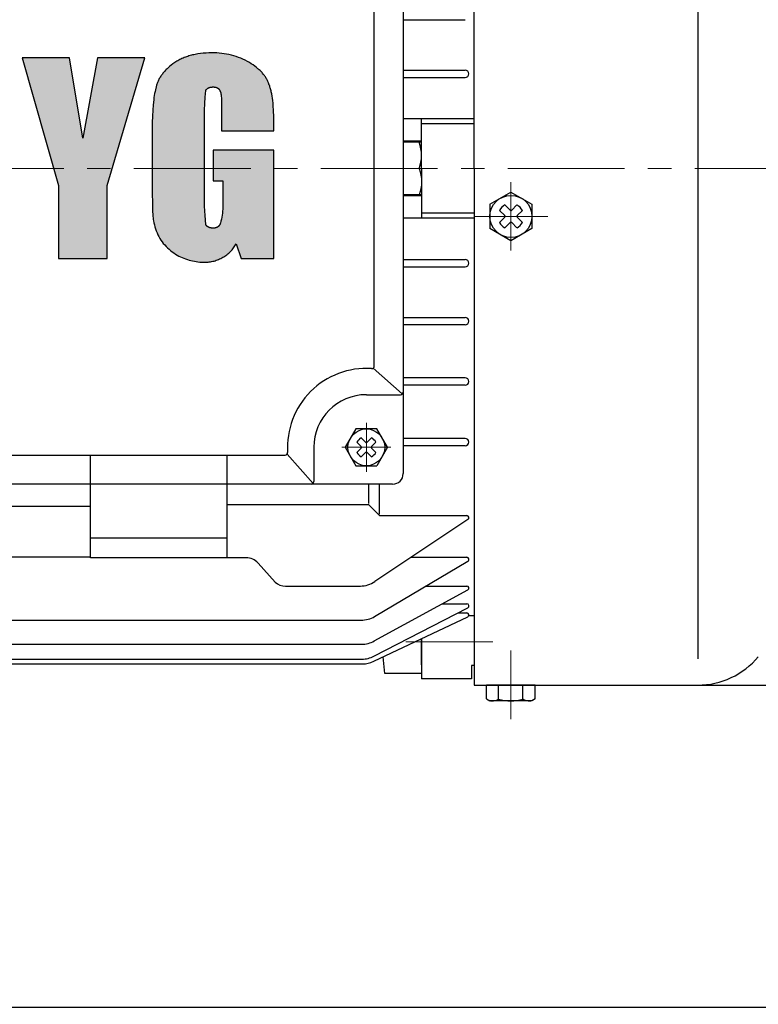
# Model space of a CAD drawing. Units: millimetres. Extents: x 414 to 1829, y 123 to 1124.
# Drawn here: x 1530 to 1671, y 781 to 968 of the extents above; entities that cross this region are included whole.
import ezdxf

# ---------------------------------------------------------------- set-up
doc = ezdxf.new("R2010")
doc.units = ezdxf.units.MM
doc.header["$LTSCALE"] = 0.2
doc.linetypes.add('CENTER', pattern=[50.8, 31.75, -6.35, 6.35, -6.35])
for name, color, linetype in [('외형선', 3, 'Continuous'), ('윤곽선', 2, 'Continuous'), ('치수선', 1, 'Continuous')]:
    doc.layers.add(name, color=color, linetype=linetype)
doc.layers.add('중심선', color=1, linetype='CENTER', lineweight=13)
doc.styles.add('ROMANS', font='romans.shx', dxfattribs={"width": 0.8, "bigfont": 'whgtxt.shx'})
doc.dimstyles.new('ISO-25$0', dxfattribs={"dimscale": 8, "dimtxt": 2.4, "dimasz": 2.5, "dimexe": 1, "dimexo": 1, "dimgap": 1, "dimtad": 1, "dimdec": 4, "dimdsep": 46, "dimtxsty": 'ROMANS', "dimcen": 0, "dimclrd": 2, "dimclre": 2, "dimclrt": 1, "dimadec": 4, "dimazin": 2, "dimtfac": 1, "dimtdec": 4, "dimtmove": 0, "dimatfit": 3, "dimfxl": 0, "dimarcsym": 0})

# ---------------------------------------------------------------- blocks, each defined once
blk = doc.blocks.new('*D25')
at = {"layer": 'Defpoints', "color": 0, "transparency": 16777216}
for p in [(1091.92, 780.62), (1091.92, 644.12), (1690.92, 635.07)]:
    blk.add_point(p, dxfattribs=at)
at = {"layer": '치수선', "color": 2, "lineweight": -2, "transparency": 16777216}
for p, q in [((1091.92, 647.62), (1091.92, 784.12)), ((1690.92, 638.57), (1690.92, 784.12)), ((1682.17, 780.62), (1100.67, 780.62))]:
    blk.add_line(p, q, dxfattribs=at)
at = {"layer": '치수선', "color": 2, "transparency": 16777216}
for points in [[(1100.67, 782.08), (1100.67, 779.17), (1091.92, 780.62)], [(1682.17, 782.08), (1682.17, 779.17), (1690.92, 780.62)]]:
    blk.add_solid(points, dxfattribs=at)
at = {"layer": '치수선', "color": 1, "transparency": 16777216, "insert": (1391.42, 790.52), "char_height": 8.4, "attachment_point": 5, "style": 'ROMANS', "bg_fill": 3, "box_fill_scale": 1.1, "bg_fill_color": 256, "bg_fill_true_color": 13158600, "bg_fill_transparency": 0}
blk.add_mtext('(599)', dxfattribs=at)
blk = doc.blocks.new('*D36')
at = {"layer": 'Defpoints', "color": 0, "transparency": 16777216}
for p in [(1655.49, 1038.32), (1655.49, 841.92), (1720.22, 841.92)]:
    blk.add_point(p, dxfattribs=at)
at = {"layer": '치수선', "color": 2, "lineweight": -2, "transparency": 16777216}
for p, q in [((1658.99, 1038.32), (1723.72, 1038.32)), ((1720.22, 1029.57), (1720.22, 850.67)), ((1658.99, 841.92), (1723.72, 841.92))]:
    blk.add_line(p, q, dxfattribs=at)
at = {"layer": '치수선', "color": 2, "transparency": 16777216}
for points in [[(1718.76, 1029.57), (1721.68, 1029.57), (1720.22, 1038.32)], [(1718.76, 850.67), (1721.68, 850.67), (1720.22, 841.92)]]:
    blk.add_solid(points, dxfattribs=at)
at = {"layer": '치수선', "color": 1, "transparency": 16777216, "insert": (1710.32, 940.12), "char_height": 8.4, "attachment_point": 5, "rotation": 90, "style": 'ROMANS', "bg_fill": 3, "box_fill_scale": 1.1, "bg_fill_color": 256, "bg_fill_true_color": 13158600, "bg_fill_transparency": 0}
blk.add_mtext('(%%C196.4)', dxfattribs=at)
blk = doc.blocks.new('2.2M1')
at = {"layer": '외형선'}
for points in [[(3797.75, -8359.9), (3795.2, -8344.63), (3786.18, -8344.63), (3793.12, -8368.92), (3793.12, -8382.8), (3802.37, -8382.8), (3802.37, -8368.92), (3809.55, -8344.63), (3800.52, -8344.63)], [(3833.38, -8350.37), (3833.33, -8350.2), (3833.27, -8350.03), (3833.21, -8349.87), (3833.14, -8349.72), (3833.12, -8349.64), (3833.1, -8349.57), (3833.05, -8349.42), (3832.99, -8349.27), (3832.93, -8349.12), (3832.86, -8348.98), (3832.79, -8348.83), (3832.71, -8348.69), (3832.63, -8348.55), (3832.54, -8348.41), (3832.45, -8348.27), (3832.36, -8348.13), (3832.26, -8347.99), (3832.15, -8347.86), (3832.04, -8347.73), (3831.93, -8347.59), (3831.81, -8347.46), (3831.69, -8347.33), (3831.57, -8347.21), (3831.44, -8347.08), (3831.3, -8346.95), (3831.17, -8346.83), (3831.03, -8346.71), (3830.74, -8346.47), (3830.43, -8346.23), (3830.11, -8346), (3829.78, -8345.77), (3829.44, -8345.55), (3829.03, -8345.33), (3828.61, -8345.11), (3828.19, -8344.91), (3827.76, -8344.73), (3827.32, -8344.56), (3826.88, -8344.4), (3826.43, -8344.26), (3825.98, -8344.14), (3825.53, -8344.03), (3825.07, -8343.93), (3824.61, -8343.86), (3824.14, -8343.79), (3823.67, -8343.75), (3823.21, -8343.72), (3822.74, -8343.7), (3822.27, -8343.7), (3821.71, -8343.71), (3821.16, -8343.74), (3820.63, -8343.78), (3820.1, -8343.83), (3819.59, -8343.91), (3819.34, -8343.95), (3819.09, -8344), (3818.85, -8344.05), (3818.61, -8344.1), (3818.37, -8344.16), (3818.13, -8344.22), (3817.9, -8344.29), (3817.68, -8344.36), (3817.45, -8344.44), (3817.23, -8344.52), (3817.01, -8344.6), (3816.8, -8344.69), (3816.59, -8344.78), (3816.38, -8344.88), (3816.18, -8344.97), (3815.98, -8345.08), (3815.78, -8345.19), (3815.59, -8345.3), (3815.41, -8345.41), (3815.22, -8345.53), (3815.04, -8345.66), (3814.87, -8345.79), (3814.53, -8346.05), (3814.21, -8346.32), (3814.05, -8346.45), (3813.9, -8346.59), (3813.75, -8346.73), (3813.61, -8346.87), (3813.48, -8347.01), (3813.34, -8347.15), (3813.21, -8347.29), (3813.09, -8347.43), (3812.97, -8347.58), (3812.86, -8347.72), (3812.75, -8347.87), (3812.64, -8348.01), (3812.54, -8348.16), (3812.44, -8348.31), (3812.35, -8348.45), (3812.27, -8348.6), (3812.19, -8348.75), (3812.11, -8348.9), (3812.04, -8349.05), (3811.97, -8349.2), (3811.91, -8349.35), (3811.85, -8349.5), (3811.8, -8349.65), (3811.76, -8349.81), (3811.72, -8349.96), (3811.68, -8350.11), (3811.65, -8350.26), (3811.63, -8350.41), (3811.54, -8350.73), (3811.47, -8351.06), (3811.39, -8351.42), (3811.32, -8351.8), (3811.26, -8352.21), (3811.21, -8352.64), (3811.11, -8353.57), (3811.03, -8354.59), (3810.98, -8355.72), (3810.94, -8356.94), (3810.93, -8358.28), (3810.93, -8369.61), (3810.96, -8373.06), (3810.99, -8373.79), (3811.03, -8374.46), (3811.06, -8374.78), (3811.09, -8375.08), (3811.12, -8375.36), (3811.17, -8375.63), (3811.25, -8376.02), (3811.34, -8376.4), (3811.45, -8376.78), (3811.57, -8377.16), (3811.71, -8377.54), (3811.85, -8377.91), (3812.01, -8378.27), (3812.18, -8378.63), (3812.36, -8378.98), (3812.55, -8379.33), (3812.79, -8379.63), (3813.04, -8379.93), (3813.3, -8380.21), (3813.57, -8380.49), (3813.85, -8380.76), (3814.13, -8381.01), (3814.43, -8381.26), (3814.73, -8381.5), (3815.04, -8381.72), (3815.36, -8381.94), (3815.69, -8382.14), (3816.02, -8382.34), (3816.33, -8382.49), (3816.64, -8382.63), (3816.96, -8382.76), (3817.28, -8382.88), (3817.61, -8382.99), (3817.94, -8383.09), (3818.27, -8383.18), (3818.61, -8383.26), (3818.94, -8383.33), (3819.28, -8383.38), (3819.62, -8383.43), (3819.96, -8383.46), (3820.31, -8383.48), (3820.65, -8383.49), (3820.88, -8383.5), (3821.11, -8383.5), (3821.33, -8383.49), (3821.56, -8383.47), (3821.79, -8383.45), (3822.01, -8383.41), (3822.23, -8383.37), (3822.46, -8383.32), (3822.68, -8383.27), (3822.9, -8383.21), (3823.11, -8383.14), (3823.33, -8383.06), (3823.54, -8382.98), (3823.75, -8382.88), (3823.95, -8382.79), (3824.15, -8382.68), (3824.35, -8382.57), (3824.55, -8382.45), (3824.74, -8382.33), (3824.93, -8382.2), (3825.11, -8382.07), (3825.29, -8381.93), (3825.47, -8381.78), (3825.63, -8381.63), (3825.8, -8381.47), (3825.96, -8381.31), (3826.11, -8381.14), (3826.26, -8380.96), (3826.4, -8380.79), (3826.53, -8380.6), (3826.66, -8380.41), (3826.78, -8380.22), (3826.9, -8380.02), (3827.82, -8382.8), (3834.07, -8382.8), (3834.07, -8362.21), (3822.5, -8362.21), (3822.5, -8368), (3824.35, -8368), (3824.35, -8372.62), (3824.35, -8373.01), (3824.34, -8373.4), (3824.32, -8373.79), (3824.28, -8374.18), (3824.23, -8374.57), (3824.16, -8374.95), (3824.09, -8375.34), (3823.99, -8375.72), (3823.88, -8376.11), (3823.83, -8376.26), (3823.77, -8376.37), (3823.71, -8376.47), (3823.65, -8376.56), (3823.58, -8376.64), (3823.49, -8376.73), (3823.39, -8376.8), (3823.29, -8376.86), (3823.2, -8376.9), (3823.1, -8376.94), (3823, -8376.97), (3822.9, -8376.99), (3822.78, -8377), (3822.66, -8377.01), (3822.53, -8377.02), (3822.4, -8377.02), (3822.28, -8377.01), (3822.16, -8377), (3822.05, -8376.98), (3821.94, -8376.96), (3821.84, -8376.93), (3821.74, -8376.89), (3821.63, -8376.84), (3821.53, -8376.79), (3821.43, -8376.72), (3821.35, -8376.64), (3821.27, -8376.56), (3821.2, -8376.47), (3821.14, -8376.38), (3821.11, -8376.32), (3820.97, -8374.59), (3820.88, -8372.85), (3820.88, -8354.58), (3820.92, -8353.34), (3821, -8352.11), (3821.11, -8350.87), (3821.17, -8350.77), (3821.24, -8350.67), (3821.31, -8350.59), (3821.4, -8350.51), (3821.49, -8350.44), (3821.59, -8350.38), (3821.7, -8350.32), (3821.8, -8350.29), (3821.89, -8350.26), (3822, -8350.23), (3822.11, -8350.21), (3822.22, -8350.19), (3822.34, -8350.19), (3822.47, -8350.18), (3822.6, -8350.18), (3822.72, -8350.19), (3822.84, -8350.2), (3822.96, -8350.22), (3823.07, -8350.25), (3823.17, -8350.29), (3823.27, -8350.33), (3823.37, -8350.38), (3823.47, -8350.46), (3823.56, -8350.54), (3823.63, -8350.61), (3823.7, -8350.7), (3823.76, -8350.8), (3823.81, -8350.91), (3823.86, -8351.02), (3823.89, -8351.1), (3823.93, -8351.19), (3823.96, -8351.29), (3823.99, -8351.42), (3824.02, -8351.58), (3824.03, -8351.71), (3824.05, -8351.8), (3824.06, -8352.01), (3824.08, -8352.23), (3824.09, -8352.47), (3824.11, -8353), (3824.12, -8353.61), (3824.12, -8355.04), (3824.12, -8358.51), (3834.07, -8358.51), (3834.07, -8356.89), (3834.06, -8355.79), (3834.02, -8354.73), (3833.96, -8353.73), (3833.92, -8353.25), (3833.87, -8352.78), (3833.81, -8352.34), (3833.74, -8351.91), (3833.66, -8351.49), (3833.58, -8351.1), (3833.53, -8350.91), (3833.49, -8350.72), (3833.44, -8350.54)]]:
    blk.add_hatch(color=256, dxfattribs=at).paths.add_polyline_path(points)
for p, q in [((3872.16, -8365.69), (3872.16, -8267.49)), ((3858.66, -8307.69), (3858.66, -8423.69)), ((3853.16, -8403.23), (3853.16, -8328.16)), ((3858.66, -8337.39), (3870.46, -8337.39)), ((3795.2, -8344.63), (3786.18, -8344.63)), ((3786.18, -8344.63), (3793.12, -8368.92)), ((3797.75, -8359.9), (3795.2, -8344.63)), ((3800.52, -8344.63), (3797.75, -8359.9)), ((3809.55, -8344.63), (3800.52, -8344.63)), ((3802.37, -8368.92), (3809.55, -8344.63)), ((3816.8, -8344.69), (3816.59, -8344.78)), ((3817.01, -8344.6), (3816.8, -8344.69)), ((3817.23, -8344.52), (3817.01, -8344.6)), ((3817.45, -8344.44), (3817.23, -8344.52)), ((3817.68, -8344.36), (3817.45, -8344.44)), ((3817.9, -8344.29), (3817.68, -8344.36)), ((3818.13, -8344.22), (3817.9, -8344.29)), ((3818.37, -8344.16), (3818.13, -8344.22)), ((3818.61, -8344.1), (3818.37, -8344.16)), ((3818.85, -8344.05), (3818.61, -8344.1)), ((3819.09, -8344), (3818.85, -8344.05)), ((3819.34, -8343.95), (3819.09, -8344)), ((3819.59, -8343.91), (3819.34, -8343.95)), ((3820.1, -8343.83), (3819.59, -8343.91)), ((3820.63, -8343.78), (3820.1, -8343.83)), ((3821.16, -8343.74), (3820.63, -8343.78)), ((3821.71, -8343.71), (3821.16, -8343.74)), ((3822.27, -8343.7), (3821.71, -8343.71)), ((3822.74, -8343.7), (3822.27, -8343.7)), ((3823.21, -8343.72), (3822.74, -8343.7)), ((3823.67, -8343.75), (3823.21, -8343.72)), ((3824.14, -8343.79), (3823.67, -8343.75)), ((3824.61, -8343.86), (3824.14, -8343.79)), ((3825.07, -8343.93), (3824.61, -8343.86)), ((3825.53, -8344.03), (3825.07, -8343.93)), ((3825.98, -8344.14), (3825.53, -8344.03)), ((3826.43, -8344.26), (3825.98, -8344.14)), ((3826.88, -8344.4), (3826.43, -8344.26)), ((3827.32, -8344.56), (3826.88, -8344.4)), ((3827.76, -8344.73), (3827.32, -8344.56)), ((3828.19, -8344.91), (3827.76, -8344.73)), ((3813.9, -8346.59), (3813.75, -8346.73)), ((3814.05, -8346.45), (3813.9, -8346.59)), ((3814.21, -8346.32), (3814.05, -8346.45)), ((3814.53, -8346.05), (3814.21, -8346.32)), ((3814.87, -8345.79), (3814.53, -8346.05)), ((3815.04, -8345.66), (3814.87, -8345.79)), ((3815.22, -8345.53), (3815.04, -8345.66)), ((3815.41, -8345.41), (3815.22, -8345.53)), ((3815.59, -8345.3), (3815.41, -8345.41)), ((3815.78, -8345.19), (3815.59, -8345.3)), ((3815.98, -8345.08), (3815.78, -8345.19)), ((3816.18, -8344.97), (3815.98, -8345.08)), ((3816.38, -8344.88), (3816.18, -8344.97)), ((3816.59, -8344.78), (3816.38, -8344.88)), ((3828.61, -8345.11), (3828.19, -8344.91)), ((3829.03, -8345.33), (3828.61, -8345.11)), ((3829.44, -8345.55), (3829.03, -8345.33)), ((3829.78, -8345.77), (3829.44, -8345.55)), ((3830.11, -8346), (3829.78, -8345.77)), ((3830.43, -8346.23), (3830.11, -8346)), ((3830.74, -8346.47), (3830.43, -8346.23)), ((3831.03, -8346.71), (3830.74, -8346.47)), ((3812.35, -8348.45), (3812.27, -8348.6)), ((3812.44, -8348.31), (3812.35, -8348.45)), ((3812.54, -8348.16), (3812.44, -8348.31)), ((3812.64, -8348.01), (3812.54, -8348.16)), ((3812.75, -8347.87), (3812.64, -8348.01)), ((3812.86, -8347.72), (3812.75, -8347.87)), ((3812.97, -8347.58), (3812.86, -8347.72)), ((3813.09, -8347.43), (3812.97, -8347.58)), ((3813.21, -8347.29), (3813.09, -8347.43)), ((3813.34, -8347.15), (3813.21, -8347.29)), ((3813.48, -8347.01), (3813.34, -8347.15)), ((3813.61, -8346.87), (3813.48, -8347.01)), ((3813.75, -8346.73), (3813.61, -8346.87)), ((3831.17, -8346.83), (3831.03, -8346.71)), ((3831.3, -8346.95), (3831.17, -8346.83)), ((3831.44, -8347.08), (3831.3, -8346.95)), ((3831.57, -8347.21), (3831.44, -8347.08)), ((3831.69, -8347.33), (3831.57, -8347.21)), ((3831.81, -8347.46), (3831.69, -8347.33)), ((3831.93, -8347.59), (3831.81, -8347.46)), ((3832.04, -8347.73), (3831.93, -8347.59)), ((3832.15, -8347.86), (3832.04, -8347.73)), ((3832.26, -8347.99), (3832.15, -8347.86)), ((3832.36, -8348.13), (3832.26, -8347.99)), ((3832.45, -8348.27), (3832.36, -8348.13)), ((3832.54, -8348.41), (3832.45, -8348.27)), ((3832.63, -8348.55), (3832.54, -8348.41)), ((3858.66, -8346.99), (3870.46, -8346.99)), ((3858.66, -8348.39), (3870.46, -8348.39)), ((3811.65, -8350.26), (3811.63, -8350.41)), ((3811.68, -8350.11), (3811.65, -8350.26)), ((3811.72, -8349.96), (3811.68, -8350.11)), ((3811.76, -8349.81), (3811.72, -8349.96)), ((3811.8, -8349.65), (3811.76, -8349.81)), ((3811.85, -8349.5), (3811.8, -8349.65)), ((3811.91, -8349.35), (3811.85, -8349.5)), ((3811.97, -8349.2), (3811.91, -8349.35)), ((3812.04, -8349.05), (3811.97, -8349.2)), ((3812.11, -8348.9), (3812.04, -8349.05)), ((3812.19, -8348.75), (3812.11, -8348.9)), ((3812.27, -8348.6), (3812.19, -8348.75)), ((3821.61, -8350.37), (3821.63, -8350.36)), ((3821.63, -8350.36), (3821.66, -8350.34)), ((3821.66, -8350.34), (3821.68, -8350.33)), ((3821.68, -8350.33), (3821.7, -8350.32)), ((3821.7, -8350.32), (3821.72, -8350.31)), ((3821.72, -8350.31), (3821.75, -8350.31)), ((3821.75, -8350.31), (3821.77, -8350.3)), ((3821.77, -8350.3), (3821.82, -8350.28)), ((3821.82, -8350.28), (3821.87, -8350.26)), ((3821.87, -8350.26), (3821.92, -8350.25)), ((3821.92, -8350.25), (3821.97, -8350.24)), ((3821.97, -8350.24), (3822.02, -8350.23)), ((3822.02, -8350.23), (3822.08, -8350.21)), ((3822.08, -8350.21), (3822.14, -8350.21)), ((3822.14, -8350.21), (3822.19, -8350.2)), ((3822.19, -8350.2), (3822.25, -8350.19)), ((3822.25, -8350.19), (3822.31, -8350.19)), ((3822.31, -8350.19), (3822.37, -8350.18)), ((3822.37, -8350.18), (3822.44, -8350.18)), ((3822.44, -8350.18), (3822.5, -8350.18)), ((3822.5, -8350.18), (3822.57, -8350.18)), ((3822.57, -8350.18), (3822.63, -8350.18)), ((3822.63, -8350.18), (3822.69, -8350.19)), ((3822.69, -8350.19), (3822.75, -8350.19)), ((3822.75, -8350.19), (3822.81, -8350.2)), ((3822.81, -8350.2), (3822.87, -8350.21)), ((3822.87, -8350.21), (3822.92, -8350.22)), ((3822.92, -8350.22), (3822.98, -8350.23)), ((3822.98, -8350.23), (3823.01, -8350.24)), ((3823.01, -8350.24), (3823.03, -8350.24)), ((3823.03, -8350.24), (3823.06, -8350.25)), ((3823.06, -8350.25), (3823.08, -8350.26)), ((3823.08, -8350.26), (3823.11, -8350.26)), ((3823.11, -8350.26), (3823.13, -8350.27)), ((3823.13, -8350.27), (3823.16, -8350.28)), ((3823.16, -8350.28), (3823.18, -8350.29)), ((3823.18, -8350.29), (3823.21, -8350.3)), ((3823.21, -8350.3), (3823.23, -8350.31)), ((3823.23, -8350.31), (3823.26, -8350.32)), ((3823.26, -8350.32), (3823.28, -8350.33)), ((3823.28, -8350.33), (3823.3, -8350.35)), ((3823.3, -8350.35), (3823.32, -8350.36)), ((3823.32, -8350.36), (3823.35, -8350.37)), ((3832.71, -8348.69), (3832.63, -8348.55)), ((3832.79, -8348.83), (3832.71, -8348.69)), ((3832.86, -8348.98), (3832.79, -8348.83)), ((3832.93, -8349.12), (3832.86, -8348.98)), ((3832.99, -8349.27), (3832.93, -8349.12)), ((3833.05, -8349.42), (3832.99, -8349.27)), ((3833.1, -8349.57), (3833.05, -8349.42)), ((3833.12, -8349.64), (3833.1, -8349.57)), ((3833.14, -8349.72), (3833.12, -8349.64)), ((3833.21, -8349.87), (3833.14, -8349.72)), ((3833.27, -8350.03), (3833.21, -8349.87)), ((3833.33, -8350.2), (3833.27, -8350.03)), ((3833.38, -8350.37), (3833.33, -8350.2)), ((3811.26, -8352.21), (3811.21, -8352.64)), ((3811.32, -8351.8), (3811.26, -8352.21)), ((3811.39, -8351.42), (3811.32, -8351.8)), ((3811.47, -8351.06), (3811.39, -8351.42)), ((3811.54, -8350.73), (3811.47, -8351.06)), ((3811.63, -8350.41), (3811.54, -8350.73)), ((3820.92, -8353.34), (3821, -8352.11)), ((3821, -8352.11), (3821.11, -8350.88)), ((3821.11, -8350.88), (3821.12, -8350.85)), ((3821.12, -8350.85), (3821.14, -8350.83)), ((3821.14, -8350.83), (3821.15, -8350.81)), ((3821.15, -8350.81), (3821.16, -8350.79)), ((3821.16, -8350.79), (3821.17, -8350.77)), ((3821.17, -8350.77), (3821.18, -8350.75)), ((3821.18, -8350.75), (3821.2, -8350.73)), ((3821.2, -8350.73), (3821.21, -8350.71)), ((3821.21, -8350.71), (3821.22, -8350.69)), ((3821.22, -8350.69), (3821.24, -8350.68)), ((3821.24, -8350.68), (3821.25, -8350.66)), ((3821.25, -8350.66), (3821.27, -8350.64)), ((3821.27, -8350.64), (3821.28, -8350.62)), ((3821.28, -8350.62), (3821.3, -8350.61)), ((3821.3, -8350.61), (3821.31, -8350.59)), ((3821.31, -8350.59), (3821.33, -8350.57)), ((3821.33, -8350.57), (3821.35, -8350.56)), ((3821.35, -8350.56), (3821.36, -8350.54)), ((3821.36, -8350.54), (3821.38, -8350.52)), ((3821.38, -8350.52), (3821.4, -8350.51)), ((3821.4, -8350.51), (3821.42, -8350.49)), ((3821.42, -8350.49), (3821.43, -8350.48)), ((3821.43, -8350.48), (3821.45, -8350.47)), ((3821.45, -8350.47), (3821.47, -8350.45)), ((3821.47, -8350.45), (3821.49, -8350.44)), ((3821.49, -8350.44), (3821.51, -8350.43)), ((3821.51, -8350.43), (3821.53, -8350.41)), ((3821.53, -8350.41), (3821.55, -8350.4)), ((3821.55, -8350.4), (3821.57, -8350.39)), ((3821.57, -8350.39), (3821.59, -8350.38)), ((3821.59, -8350.38), (3821.61, -8350.37)), ((3823.35, -8350.37), (3823.37, -8350.38)), ((3823.37, -8350.38), (3823.39, -8350.4)), ((3823.39, -8350.4), (3823.41, -8350.41)), ((3823.41, -8350.41), (3823.43, -8350.43)), ((3823.43, -8350.43), (3823.45, -8350.44)), ((3823.45, -8350.44), (3823.47, -8350.46)), ((3823.47, -8350.46), (3823.49, -8350.47)), ((3823.49, -8350.47), (3823.51, -8350.49)), ((3823.51, -8350.49), (3823.53, -8350.51)), ((3823.53, -8350.51), (3823.55, -8350.53)), ((3823.55, -8350.53), (3823.57, -8350.55)), ((3823.57, -8350.55), (3823.59, -8350.57)), ((3823.59, -8350.57), (3823.6, -8350.58)), ((3823.6, -8350.58), (3823.62, -8350.61)), ((3823.62, -8350.61), (3823.64, -8350.63)), ((3823.64, -8350.63), (3823.66, -8350.65)), ((3823.66, -8350.65), (3823.67, -8350.67)), ((3823.67, -8350.67), (3823.69, -8350.69)), ((3823.69, -8350.69), (3823.7, -8350.72)), ((3823.7, -8350.72), (3823.72, -8350.74)), ((3823.72, -8350.74), (3823.73, -8350.76)), ((3823.73, -8350.76), (3823.75, -8350.79)), ((3823.75, -8350.79), (3823.76, -8350.81)), ((3823.76, -8350.81), (3823.78, -8350.84)), ((3823.78, -8350.84), (3823.79, -8350.87)), ((3823.79, -8350.87), (3823.8, -8350.9)), ((3823.8, -8350.9), (3823.82, -8350.92)), ((3823.82, -8350.92), (3823.83, -8350.95)), ((3823.83, -8350.95), (3823.84, -8350.98)), ((3823.84, -8350.98), (3823.87, -8351.04)), ((3823.87, -8351.04), (3823.89, -8351.11)), ((3823.89, -8351.11), (3823.89, -8351.12)), ((3823.89, -8351.12), (3823.9, -8351.13)), ((3823.9, -8351.13), (3823.91, -8351.15)), ((3823.91, -8351.15), (3823.92, -8351.18)), ((3823.92, -8351.18), (3823.93, -8351.2)), ((3823.93, -8351.2), (3823.94, -8351.23)), ((3823.94, -8351.23), (3823.95, -8351.26)), ((3823.95, -8351.26), (3823.96, -8351.29)), ((3823.96, -8351.29), (3823.97, -8351.32)), ((3823.97, -8351.32), (3823.98, -8351.39)), ((3823.98, -8351.39), (3824, -8351.46)), ((3824, -8351.46), (3824.01, -8351.54)), ((3824.01, -8351.54), (3824.02, -8351.62)), ((3824.02, -8351.62), (3824.03, -8351.71)), ((3824.03, -8351.71), (3824.05, -8351.8)), ((3824.05, -8351.8), (3824.06, -8352.01)), ((3824.06, -8352.01), (3824.08, -8352.23)), ((3824.08, -8352.23), (3824.09, -8352.47)), ((3833.44, -8350.54), (3833.38, -8350.37)), ((3833.49, -8350.72), (3833.44, -8350.54)), ((3833.53, -8350.91), (3833.49, -8350.72)), ((3833.58, -8351.1), (3833.53, -8350.91)), ((3833.66, -8351.49), (3833.58, -8351.1)), ((3833.74, -8351.91), (3833.66, -8351.49)), ((3833.81, -8352.34), (3833.74, -8351.91)), ((3811.11, -8353.57), (3811.03, -8354.59)), ((3811.21, -8352.64), (3811.11, -8353.57)), ((3820.88, -8354.58), (3820.92, -8353.34)), ((3824.09, -8352.47), (3824.11, -8353)), ((3824.11, -8353), (3824.12, -8353.61)), ((3824.12, -8353.61), (3824.12, -8355.04)), ((3833.87, -8352.78), (3833.81, -8352.34)), ((3833.92, -8353.25), (3833.87, -8352.78)), ((3833.96, -8353.73), (3833.92, -8353.25)), ((3834.02, -8354.73), (3833.96, -8353.73)), ((3810.98, -8355.72), (3810.94, -8356.94)), ((3811.03, -8354.59), (3810.98, -8355.72)), ((3820.88, -8372.85), (3820.88, -8354.58)), ((3824.12, -8355.04), (3824.12, -8358.51)), ((3834.06, -8355.79), (3834.02, -8354.73)), ((3834.07, -8356.89), (3834.06, -8355.79)), ((3810.94, -8356.94), (3810.93, -8358.28)), ((3834.07, -8358.51), (3834.07, -8356.89)), ((3872.16, -8356.26), (3858.66, -8356.26)), ((3862.16, -8365.69), (3862.16, -8356.26)), ((3872.16, -8357.21), (3862.16, -8357.21)), ((3810.93, -8358.28), (3810.93, -8369.61)), ((3824.12, -8358.51), (3834.07, -8358.51)), ((3862.16, -8360.49), (3858.66, -8360.49)), ((3834.07, -8362.21), (3822.5, -8362.21)), ((3822.5, -8362.21), (3822.5, -8368)), ((3834.07, -8382.8), (3834.07, -8362.21)), ((3862.16, -8365.69), (3862.16, -8375.13)), ((3872.16, -8365.69), (3872.16, -8463.89)), ((3793.12, -8368.92), (3793.12, -8382.8)), ((3802.37, -8382.8), (3802.37, -8368.92)), ((3822.5, -8368), (3824.35, -8368)), ((3824.35, -8368), (3824.35, -8372.62)), ((3810.93, -8369.61), (3810.96, -8373.06)), ((3862.16, -8370.89), (3858.66, -8370.89)), ((3824.35, -8372.62), (3824.35, -8373.01)), ((3878.99, -8373.6), (3878, -8372.62)), ((3879.33, -8373.6), (3880.31, -8372.62)), ((3810.96, -8373.06), (3810.99, -8373.79)), ((3810.99, -8373.79), (3811.03, -8374.46)), ((3811.03, -8374.46), (3811.06, -8374.78)), ((3820.97, -8374.59), (3820.88, -8372.85)), ((3821.11, -8376.32), (3820.97, -8374.59)), ((3824.23, -8374.57), (3824.16, -8374.95)), ((3824.28, -8374.18), (3824.23, -8374.57)), ((3824.32, -8373.79), (3824.28, -8374.18)), ((3824.34, -8373.4), (3824.32, -8373.79)), ((3824.35, -8373.01), (3824.34, -8373.4)), ((3872.16, -8374.17), (3862.16, -8374.17)), ((3877.97, -8374.62), (3876.98, -8373.64)), ((3880.34, -8374.62), (3881.33, -8373.64)), ((3811.06, -8374.78), (3811.09, -8375.08)), ((3811.09, -8375.08), (3811.12, -8375.36)), ((3811.12, -8375.36), (3811.17, -8375.63)), ((3811.17, -8375.63), (3811.25, -8376.02)), ((3811.25, -8376.02), (3811.34, -8376.4)), ((3811.34, -8376.4), (3811.45, -8376.78)), ((3821.12, -8376.34), (3821.11, -8376.32)), ((3821.14, -8376.37), (3821.12, -8376.34)), ((3821.15, -8376.39), (3821.14, -8376.37)), ((3821.16, -8376.41), (3821.15, -8376.39)), ((3821.17, -8376.43), (3821.16, -8376.41)), ((3821.18, -8376.45), (3821.17, -8376.43)), ((3821.2, -8376.47), (3821.18, -8376.45)), ((3821.21, -8376.49), (3821.2, -8376.47)), ((3821.22, -8376.5), (3821.21, -8376.49)), ((3821.24, -8376.52), (3821.22, -8376.5)), ((3821.25, -8376.54), (3821.24, -8376.52)), ((3821.27, -8376.56), (3821.25, -8376.54)), ((3821.28, -8376.58), (3821.27, -8376.56)), ((3823.66, -8376.55), (3823.64, -8376.57)), ((3823.67, -8376.53), (3823.66, -8376.55)), ((3823.69, -8376.51), (3823.67, -8376.53)), ((3823.7, -8376.48), (3823.69, -8376.51)), ((3823.72, -8376.46), (3823.7, -8376.48)), ((3823.73, -8376.44), (3823.72, -8376.46)), ((3823.75, -8376.41), (3823.73, -8376.44)), ((3823.76, -8376.38), (3823.75, -8376.41)), ((3823.78, -8376.36), (3823.76, -8376.38)), ((3823.79, -8376.33), (3823.78, -8376.36)), ((3823.8, -8376.3), (3823.79, -8376.33)), ((3823.82, -8376.28), (3823.8, -8376.3)), ((3823.83, -8376.25), (3823.82, -8376.28)), ((3823.84, -8376.22), (3823.83, -8376.25)), ((3823.87, -8376.16), (3823.84, -8376.22)), ((3823.89, -8376.09), (3823.87, -8376.16)), ((3823.99, -8375.72), (3823.89, -8376.09)), ((3824.09, -8375.34), (3823.99, -8375.72)), ((3824.16, -8374.95), (3824.09, -8375.34)), ((3872.16, -8375.13), (3858.66, -8375.13)), ((3876.98, -8375.95), (3877.97, -8374.96)), ((3878, -8376.97), (3878.99, -8375.98)), ((3880.31, -8376.97), (3879.33, -8375.98)), ((3881.33, -8375.95), (3880.34, -8374.96)), ((3811.45, -8376.78), (3811.57, -8377.16)), ((3811.57, -8377.16), (3811.71, -8377.54)), ((3811.71, -8377.54), (3811.85, -8377.91)), ((3811.85, -8377.91), (3812.01, -8378.27)), ((3812.01, -8378.27), (3812.18, -8378.63)), ((3821.3, -8376.59), (3821.28, -8376.58)), ((3821.31, -8376.61), (3821.3, -8376.59)), ((3821.33, -8376.63), (3821.31, -8376.61)), ((3821.35, -8376.64), (3821.33, -8376.63)), ((3821.36, -8376.66), (3821.35, -8376.64)), ((3821.38, -8376.67), (3821.36, -8376.66)), ((3821.4, -8376.69), (3821.38, -8376.67)), ((3821.42, -8376.7), (3821.4, -8376.69)), ((3821.43, -8376.72), (3821.42, -8376.7)), ((3821.45, -8376.73), (3821.43, -8376.72)), ((3821.47, -8376.75), (3821.45, -8376.73)), ((3821.49, -8376.76), (3821.47, -8376.75)), ((3821.51, -8376.77), (3821.49, -8376.76)), ((3821.53, -8376.79), (3821.51, -8376.77)), ((3821.55, -8376.8), (3821.53, -8376.79)), ((3821.57, -8376.81), (3821.55, -8376.8)), ((3821.59, -8376.82), (3821.57, -8376.81)), ((3821.61, -8376.83), (3821.59, -8376.82)), ((3821.63, -8376.84), (3821.61, -8376.83)), ((3821.66, -8376.85), (3821.63, -8376.84)), ((3821.68, -8376.86), (3821.66, -8376.85)), ((3821.7, -8376.87), (3821.68, -8376.86)), ((3821.72, -8376.88), (3821.7, -8376.87)), ((3821.75, -8376.89), (3821.72, -8376.88)), ((3821.77, -8376.9), (3821.75, -8376.89)), ((3821.82, -8376.92), (3821.77, -8376.9)), ((3821.87, -8376.94), (3821.82, -8376.92)), ((3821.92, -8376.95), (3821.87, -8376.94)), ((3821.97, -8376.96), (3821.92, -8376.95)), ((3822.02, -8376.97), (3821.97, -8376.96)), ((3822.08, -8376.98), (3822.02, -8376.97)), ((3822.14, -8376.99), (3822.08, -8376.98)), ((3822.19, -8377), (3822.14, -8376.99)), ((3822.25, -8377.01), (3822.19, -8377)), ((3822.31, -8377.01), (3822.25, -8377.01)), ((3822.37, -8377.01), (3822.31, -8377.01)), ((3822.44, -8377.02), (3822.37, -8377.01)), ((3822.5, -8377.02), (3822.44, -8377.02)), ((3822.57, -8377.02), (3822.5, -8377.02)), ((3822.63, -8377.01), (3822.57, -8377.02)), ((3822.69, -8377.01), (3822.63, -8377.01)), ((3822.75, -8377.01), (3822.69, -8377.01)), ((3822.81, -8377), (3822.75, -8377.01)), ((3822.87, -8376.99), (3822.81, -8377)), ((3822.92, -8376.98), (3822.87, -8376.99)), ((3822.98, -8376.97), (3822.92, -8376.98)), ((3823.01, -8376.96), (3822.98, -8376.97)), ((3823.03, -8376.96), (3823.01, -8376.96)), ((3823.06, -8376.95), (3823.03, -8376.96)), ((3823.08, -8376.94), (3823.06, -8376.95)), ((3823.11, -8376.93), (3823.08, -8376.94)), ((3823.13, -8376.93), (3823.11, -8376.93)), ((3823.16, -8376.92), (3823.13, -8376.93)), ((3823.18, -8376.91), (3823.16, -8376.92)), ((3823.21, -8376.9), (3823.18, -8376.91)), ((3823.23, -8376.89), (3823.21, -8376.9)), ((3823.26, -8376.88), (3823.23, -8376.89)), ((3823.28, -8376.87), (3823.26, -8376.88)), ((3823.3, -8376.85), (3823.28, -8376.87)), ((3823.32, -8376.84), (3823.3, -8376.85)), ((3823.35, -8376.83), (3823.32, -8376.84)), ((3823.37, -8376.81), (3823.35, -8376.83)), ((3823.39, -8376.8), (3823.37, -8376.81)), ((3823.41, -8376.79), (3823.39, -8376.8)), ((3823.43, -8376.77), (3823.41, -8376.79)), ((3823.45, -8376.76), (3823.43, -8376.77)), ((3823.47, -8376.74), (3823.45, -8376.76)), ((3823.49, -8376.72), (3823.47, -8376.74)), ((3823.51, -8376.71), (3823.49, -8376.72)), ((3823.53, -8376.69), (3823.51, -8376.71)), ((3823.55, -8376.67), (3823.53, -8376.69)), ((3823.57, -8376.65), (3823.55, -8376.67)), ((3823.59, -8376.63), (3823.57, -8376.65)), ((3823.6, -8376.61), (3823.59, -8376.63)), ((3823.62, -8376.59), (3823.6, -8376.61)), ((3823.64, -8376.57), (3823.62, -8376.59)), ((3812.18, -8378.63), (3812.36, -8378.98)), ((3812.36, -8378.98), (3812.55, -8379.33)), ((3812.55, -8379.33), (3812.79, -8379.63)), ((3812.79, -8379.63), (3813.04, -8379.93)), ((3813.04, -8379.93), (3813.3, -8380.21)), ((3813.3, -8380.21), (3813.57, -8380.49)), ((3826.66, -8380.41), (3826.78, -8380.22)), ((3826.78, -8380.22), (3826.9, -8380.02)), ((3826.9, -8380.02), (3827.82, -8382.8)), ((3813.57, -8380.49), (3813.85, -8380.76)), ((3813.85, -8380.76), (3814.13, -8381.01)), ((3814.13, -8381.01), (3814.43, -8381.26)), ((3814.43, -8381.26), (3814.73, -8381.5)), ((3814.73, -8381.5), (3815.04, -8381.72)), ((3815.04, -8381.72), (3815.36, -8381.94)), ((3815.36, -8381.94), (3815.69, -8382.14)), ((3815.69, -8382.14), (3816.02, -8382.34)), ((3824.93, -8382.2), (3825.11, -8382.07)), ((3825.11, -8382.07), (3825.29, -8381.93)), ((3825.29, -8381.93), (3825.47, -8381.78)), ((3825.47, -8381.78), (3825.63, -8381.63)), ((3825.63, -8381.63), (3825.8, -8381.47)), ((3825.8, -8381.47), (3825.96, -8381.31)), ((3825.96, -8381.31), (3826.11, -8381.14)), ((3826.11, -8381.14), (3826.26, -8380.96)), ((3826.26, -8380.96), (3826.4, -8380.79)), ((3826.4, -8380.79), (3826.53, -8380.6)), ((3826.53, -8380.6), (3826.66, -8380.41)), ((3793.12, -8382.8), (3802.37, -8382.8)), ((3816.02, -8382.34), (3816.33, -8382.49)), ((3816.33, -8382.49), (3816.64, -8382.63)), ((3816.64, -8382.63), (3816.96, -8382.76)), ((3816.96, -8382.76), (3817.28, -8382.88)), ((3817.28, -8382.88), (3817.61, -8382.99)), ((3817.61, -8382.99), (3817.94, -8383.09)), ((3817.94, -8383.09), (3818.27, -8383.18)), ((3818.27, -8383.18), (3818.61, -8383.26)), ((3818.61, -8383.26), (3818.94, -8383.33)), ((3818.94, -8383.33), (3819.28, -8383.38)), ((3819.28, -8383.38), (3819.62, -8383.43)), ((3819.62, -8383.43), (3819.96, -8383.46)), ((3819.96, -8383.46), (3820.31, -8383.48)), ((3820.31, -8383.48), (3820.65, -8383.49)), ((3820.65, -8383.49), (3820.88, -8383.5)), ((3820.88, -8383.5), (3821.11, -8383.5)), ((3821.11, -8383.5), (3821.33, -8383.49)), ((3821.33, -8383.49), (3821.56, -8383.47)), ((3821.56, -8383.47), (3821.79, -8383.45)), ((3821.79, -8383.45), (3822.01, -8383.41)), ((3822.01, -8383.41), (3822.23, -8383.37)), ((3822.23, -8383.37), (3822.46, -8383.32)), ((3822.46, -8383.32), (3822.68, -8383.27)), ((3822.68, -8383.27), (3822.9, -8383.21)), ((3822.9, -8383.21), (3823.11, -8383.14)), ((3823.11, -8383.14), (3823.33, -8383.06)), ((3823.33, -8383.06), (3823.54, -8382.98)), ((3823.54, -8382.98), (3823.75, -8382.88)), ((3823.75, -8382.88), (3823.95, -8382.79)), ((3823.95, -8382.79), (3824.15, -8382.68)), ((3824.15, -8382.68), (3824.35, -8382.57)), ((3824.35, -8382.57), (3824.55, -8382.45)), ((3824.55, -8382.45), (3824.74, -8382.33)), ((3824.74, -8382.33), (3824.93, -8382.2)), ((3827.82, -8382.8), (3834.07, -8382.8)), ((3858.66, -8382.99), (3870.46, -8382.99)), ((3858.66, -8384.39), (3870.46, -8384.39)), ((3858.66, -8393.99), (3870.46, -8393.99)), ((3870.46, -8395.39), (3858.66, -8395.39)), ((3858.5, -8408.55), (3852.98, -8403.61)), ((3870.46, -8405.49), (3858.66, -8405.49)), ((3870.46, -8406.89), (3858.66, -8406.89)), ((3851.66, -8408.69), (3858.16, -8408.69)), ((3870.46, -8416.99), (3858.66, -8416.99)), ((3841.66, -8418.69), (3841.66, -8425.19)), ((3870.46, -8418.39), (3858.66, -8418.39)), ((3761.12, -8420.19), (3836.19, -8420.19)), ((3799.16, -8439.69), (3799.16, -8420.19)), ((3825.16, -8439.69), (3825.16, -8420.19)), ((3841.52, -8425.54), (3836.57, -8420.01)), ((3856.66, -8425.69), (3740.66, -8425.69)), ((3852.16, -8429.36), (3852.16, -8425.69)), ((3854.16, -8431.42), (3854.16, -8425.69)), ((3745.16, -8429.86), (3799.16, -8429.86)), ((3852.16, -8429.61), (3825.16, -8429.61)), ((3854.16, -8431.67), (3852.16, -8429.61)), ((3870.98, -8432.4), (3853.3, -8444.22)), ((3854.16, -8431.67), (3870.76, -8431.67)), ((3825.16, -8435.94), (3799.16, -8435.94)), ((3799.16, -8439.6), (3745.16, -8439.6)), ((3828.82, -8439.69), (3799.16, -8439.69)), ((3860.21, -8439.6), (3870.76, -8439.6)), ((3831.05, -8440.69), (3834.31, -8444.32)), ((3853.21, -8450.85), (3870.96, -8440.34)), ((3836.28, -8445.06), (3850.52, -8445.06)), ((3853.15, -8455.51), (3870.95, -8445.81)), ((3862.99, -8445.06), (3870.76, -8445.06)), ((3853.11, -8458.4), (3870.94, -8449.21)), ((3866.1, -8448.45), (3870.76, -8448.45)), ((3853.05, -8459.37), (3870.93, -8450.94)), ((3869.06, -8450.18), (3870.76, -8450.18)), ((3869.06, -8450.18), (3870.76, -8450.18)), ((3871.14, -8450.69), (3872.16, -8450.69)), ((3871.14, -8450.69), (3872.16, -8450.69)), ((3693.65, -8451.55), (3850.67, -8451.55)), ((3830.95, -8451.55), (3850.67, -8451.55)), ((3862.16, -8455.08), (3862.16, -8462.69)), ((3862.16, -8455.08), (3862.16, -8462.69)), ((3862.16, -8460.02), (3862.16, -8455.08)), ((3693.55, -8456.12), (3850.76, -8456.12)), ((3855.16, -8461.69), (3854.87, -8458.52)), ((3693.4, -8459.85), (3850.92, -8459.85)), ((3693.49, -8458.96), (3850.82, -8458.96)), ((3872.16, -8460.19), (3871.66, -8460.19)), ((3871.66, -8460.19), (3871.66, -8462.69)), ((3872.16, -8460.19), (3871.66, -8460.19)), ((3871.66, -8460.19), (3871.66, -8462.69)), ((3862.16, -8461.69), (3855.16, -8461.69)), ((3862.16, -8461.69), (3860.16, -8461.69)), ((3871.66, -8462.69), (3862.16, -8462.69)), ((3871.66, -8462.69), (3862.16, -8462.69)), ((3872.16, -8463.89), (3914.69, -8463.89)), ((3883.75, -8463.89), (3874.51, -8463.89))]:
    blk.add_line(p, q, dxfattribs=at)
at = {"layer": '외형선', "linetype": 'Continuous'}
blk.add_line((3875.16, -8372.48), (3875.16, -8377.1), dxfattribs=at)
at = {"layer": '외형선', "color": 3}
for p, q in [((3849.63, -8415.19), (3847.61, -8418.69)), ((3853.68, -8415.19), (3849.63, -8415.19)), ((3855.71, -8418.69), (3853.68, -8415.19)), ((3849.85, -8417.73), (3850.67, -8418.55)), ((3850.69, -8416.88), (3851.51, -8417.7)), ((3851.8, -8417.7), (3852.62, -8416.88)), ((3852.65, -8418.55), (3853.47, -8417.73)), ((3847.61, -8418.69), (3849.63, -8422.19)), ((3849.85, -8419.65), (3850.67, -8418.83)), ((3852.65, -8418.83), (3853.47, -8419.65)), ((3855.71, -8418.69), (3853.68, -8422.19)), ((3850.69, -8420.5), (3851.51, -8419.68)), ((3851.8, -8419.68), (3852.62, -8420.5)), ((3849.63, -8422.19), (3853.68, -8422.19))]:
    blk.add_line(p, q, dxfattribs=at)
at = {"layer": '외형선'}
for points in [[(3862.16, -8365.69), (3862.16, -8360.69), (3858.66, -8360.69)], [(3862.16, -8365.69), (3862.16, -8370.69), (3858.66, -8370.69)]]:
    blk.add_lwpolyline(points, dxfattribs=at)
for points in [[(3861.71, -8365.69, 0.178633), (3861.71, -8360.69)], [(3861.71, -8365.69, -0.178633), (3861.71, -8370.69)]]:
    blk.add_lwpolyline(points, format="xyb", dxfattribs=at)
at = {"layer": '외형선', "extrusion": (0.5, -0.866025, 0)}
for points, elevation in [([(-830.26, 0), (-825.64, 0)], 9188.36), ([(-825.64, 0), (-830.26, 0)], 9196.36)]:
    blk.add_lwpolyline(points, dxfattribs=dict(at, elevation=elevation))
at = {"layer": '외형선', "extrusion": (-0.5, -0.866025, 0)}
for points, elevation in [([(7544.53, 0), (7549.15, 0)], 5309.21), ([(7549.15, 0), (7544.53, 0)], 5317.21)]:
    blk.add_lwpolyline(points, dxfattribs=dict(at, elevation=elevation))
at = {"layer": '외형선', "extrusion": (-1, -3.67394e-16, 0), "elevation": -3883.16}
blk.add_lwpolyline([(8372.48, 0), (8377.1, 0)], dxfattribs=at)
at = {"layer": '외형선', "extrusion": (-1, -5.53424e-14, 0)}
for elevation in [-3874.51, -3876.82, -3881.44, -3883.75]:
    blk.add_lwpolyline([(8466.53, 0), (8463.89, 0)], dxfattribs=dict(at, elevation=elevation))
at = {"layer": '외형선', "extrusion": (0.5, 0.866025, 0), "elevation": -5394.98}
blk.add_lwpolyline([(-7588.69, 0), (-7589.41, 0)], dxfattribs=at)
at = {"layer": '외형선', "extrusion": (-5.53424e-14, 1, 0), "elevation": -8466.89}
blk.add_lwpolyline([(-3883.13, 0), (-3875.13, 0)], dxfattribs=at)
at = {"layer": '외형선', "extrusion": (-0.5, 0.866025, 0), "elevation": -9274.11}
blk.add_lwpolyline([(869.84, 0), (870.56, 0)], dxfattribs=at)
at = {"layer": '외형선'}
blk.add_circle((3879.16, -8374.79), 4, dxfattribs=at)
at = {"layer": '외형선', "color": 3}
blk.add_circle((3851.66, -8418.69), 3.5, dxfattribs=at)
at = {"layer": '외형선'}
for centre, radius, start, end in [((3870.46, -8347.69), 0.7, 270, 90), ((3879.16, -8374.79), 2.46, 117.9814, 152.0186), ((3879.16, -8374.79), 2.46, 27.9814, 62.0186), ((3877.8, -8374.79), 0.24, 315, 45), ((3879.16, -8373.44), 0.24, 225, 315), ((3880.51, -8374.79), 0.24, 135, 225), ((3879.16, -8374.79), 2.46, 207.9814, 242.0186), ((3879.16, -8376.15), 0.24, 45, 135), ((3879.16, -8374.79), 2.46, 297.9814, 332.0186), ((3870.46, -8383.69), 0.7, 270, 90), ((3870.46, -8394.69), 0.7, 270, 90), ((3851.66, -8418.69), 15, 86.3009, 183.6991), ((3852.66, -8403.23), 0.5, 266.3009, 360), ((3870.46, -8406.19), 0.7, 270, 90), ((3858.16, -8408.19), 0.5, 270, 0), ((3851.66, -8418.69), 10, 90, 180), ((3870.46, -8417.69), 0.7, 270, 90), ((3836.19, -8419.69), 0.5, 270, 3.6991), ((3841.16, -8425.19), 0.5, 270, 0), ((3856.66, -8423.69), 2, 270, 0), ((3870.76, -8432.07), 0.4, 303.747, 90), ((3828.82, -8442.69), 3, 41.9074, 90), ((3870.76, -8440), 0.4, 300.6435, 90), ((3836.28, -8442.06), 3, 228.8663, 270), ((3850.52, -8440.06), 5, 270, 303.747), ((3870.76, -8445.46), 0.4, 298.6006, 90), ((3870.76, -8448.85), 0.4, 297.2867, 90), ((3850.67, -8446.55), 5, 270, 300.6435), ((3870.76, -8450.58), 0.4, 295.2513, 90), ((3870.76, -8450.58), 0.4, 295.2513, 90), ((3850.76, -8451.12), 5, 270, 298.6006), ((3850.82, -8453.96), 5, 270, 297.2867), ((3914.69, -8448.89), 15, 270, 320.1944), ((3850.92, -8454.85), 5, 270, 295.2513), ((3875.67, -8464.85), 2.04, 244.4469, 304.4469), ((3879.13, -8459.26), 7.64, 252.3875, 287.6125), ((3882.6, -8464.85), 2.04, 235.5531, 295.5531)]:
    blk.add_arc(centre, radius, start, end, dxfattribs=at)
at = {"layer": '외형선', "color": 3}
for centre, radius, start, end in [((3851.66, -8418.69), 2.05, 117.9814, 152.0186), ((3851.66, -8417.56), 0.2, 225, 315), ((3851.66, -8418.69), 2.05, 27.9814, 62.0186), ((3850.52, -8418.69), 0.2, 315, 45), ((3852.79, -8418.69), 0.2, 135, 225), ((3851.66, -8418.69), 2.05, 207.9814, 242.0186), ((3851.66, -8419.82), 0.2, 45, 135), ((3851.66, -8418.69), 2.05, 297.9814, 332.0186)]:
    blk.add_arc(centre, radius, start, end, dxfattribs=at)
at = {"layer": '윤곽선', "color": 2}
blk.add_line((3914.69, -8272.49), (3914.69, -8458.89), dxfattribs=at)
at = {"layer": '중심선', "ltscale": 3.5}
for p, q in [((3879.16, -8368.29), (3879.16, -8381.29)), ((3886.16, -8374.79), (3872.16, -8374.79)), ((3851.66, -8423.37), (3851.66, -8414.01)), ((3851.66, -8423.37), (3851.66, -8414.01)), ((3846.98, -8418.69), (3856.34, -8418.69)), ((3846.98, -8418.69), (3856.34, -8418.69)), ((3875.69, -8455.69), (3859.16, -8455.69)), ((3879.16, -8470.34), (3879.16, -8457.34))]:
    blk.add_line(p, q, dxfattribs=at)

msp = doc.modelspace()

# ---------------------------------------------------------------- linework, layer by layer
at = {"layer": '중심선', "linetype": 'CENTER', "ltscale": 3.5}
msp.add_line((1089.91951, 940.12266), (1695.91951, 940.12266), dxfattribs=at)

# ---------------------------------------------------------------- dimensions: what is measured, and where the dimension line sits
at = {"layer": '치수선'}
dim = msp.add_linear_dim(base=(1091.91951, 780.62414), p1=(1690.91951, 635.06785), p2=(1091.91951, 644.12414), text='(<>)', dimstyle='ISO-25$0', override={"dimscale": 3.5}, dxfattribs=at)
dim.commit()
dim.dimension.update_dxf_attribs({"geometry": '*D25', "text_midpoint": (1391.41951, 780.62414), "dimtype": 160})

# ---------------------------------------------------------------- next in the draw order: dimensions: what is measured, and where the dimension line sits
dim = msp.add_linear_dim(base=(1720.2211, 841.92266), p1=(1655.48692, 1038.32266), p2=(1655.48692, 841.92266), angle=90, text='(%%C<>)', dimstyle='ISO-25$0', override={"dimscale": 3.5}, dxfattribs=at)
dim.commit()
dim.dimension.update_dxf_attribs({"geometry": '*D36', "text_midpoint": (1720.2211, 940.12266), "dimtype": 160})

# ---------------------------------------------------------------- next in the draw order: block references
at = {"layer": '중심선', "linetype": 'CENTER', "ltscale": 3.5}
msp.add_blockref('2.2M1', (-2255.236, 9305.81548), dxfattribs=at)

doc.saveas('drawing.dxf')
